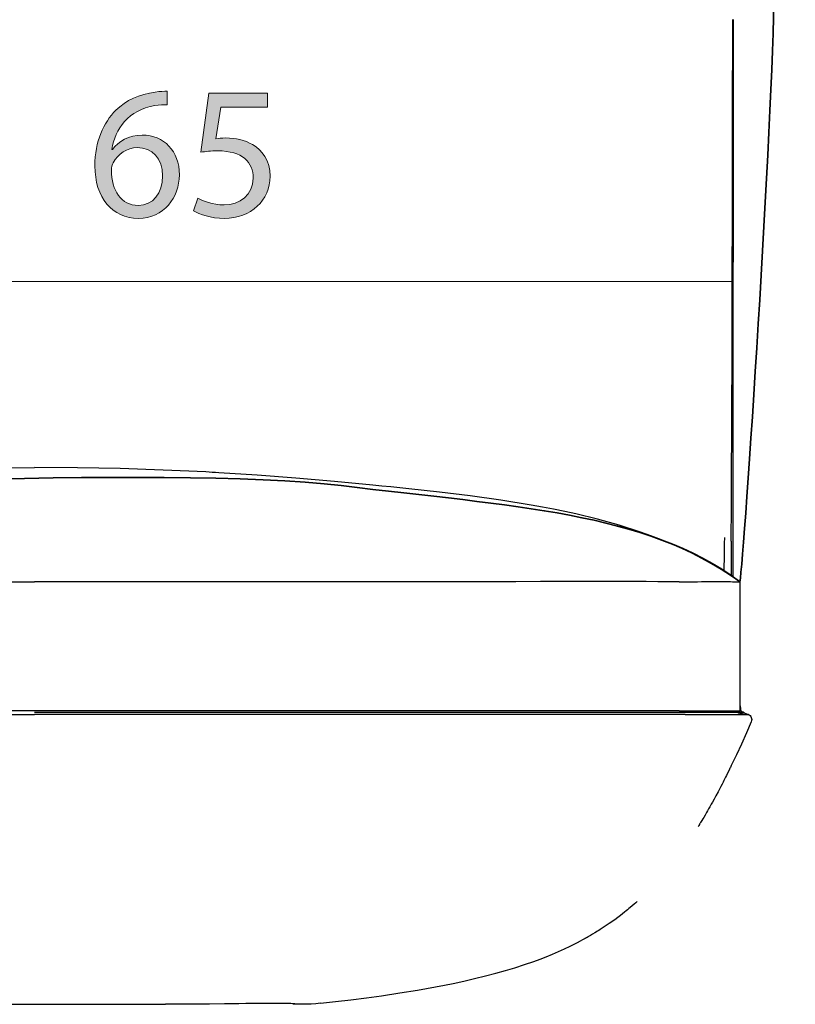
# Model space of a CAD drawing. Units: millimetres. Extents: x -780 to 1225, y -1416 to 360.
# Drawn here: x 920 to 973, y -480 to -413 of the extents above; entities that cross this region are included whole.
import ezdxf

# ---------------------------------------------------------------- set-up
doc = ezdxf.new("R2010")
doc.units = ezdxf.units.MM
doc.header["$MEASUREMENT"] = 0
doc.layers.add('Livello 2', color=7, linetype='Continuous', lineweight=0)

# ---------------------------------------------------------------- blocks, each defined once
blk = doc.blocks.new('Block_44')
at = {"layer": 'Livello 2', "true_color": 0x1d1d1b, "transparency": 33554687}
h = blk.add_hatch(color=250, dxfattribs=at)
h.dxf.hatch_style = 2
edge = h.paths.add_edge_path()
edge.add_spline(control_points=[(929.942, -424.043), (929.942, -422.852), (929.264, -422.135), (928.227, -422.135), (927.549, -422.135), (926.921, -422.558), (926.614, -423.159), (926.537, -423.287), (926.486, -423.454), (926.486, -423.659), (926.512, -425.028), (927.139, -426.039), (928.316, -426.039), (929.289, -426.039), (929.942, -425.233), (929.942, -424.043)], knot_values=[0, 0, 0, 0, 1, 1, 1, 2, 2, 2, 3, 3, 3, 4, 4, 4, 5, 5, 5, 5], degree=3, periodic=0)
edge = h.paths.add_edge_path()
edge.add_spline(control_points=[(930.262, -419.242), (930.032, -419.23), (929.738, -419.242), (929.418, -419.294), (927.651, -419.588), (926.717, -420.881), (926.524, -422.251), (926.524, -422.251), (926.563, -422.251), (926.563, -422.251), (926.96, -421.726), (927.651, -421.29), (928.572, -421.29), (930.045, -421.29), (931.081, -422.353), (931.081, -423.979), (931.081, -425.502), (930.045, -426.91), (928.316, -426.91), (926.537, -426.91), (925.372, -425.528), (925.372, -423.364), (925.372, -421.726), (925.961, -420.433), (926.78, -419.614), (927.472, -418.935), (928.393, -418.513), (929.443, -418.385), (929.776, -418.333), (930.057, -418.321), (930.262, -418.321), (930.262, -418.321), (930.262, -419.242), (930.262, -419.242)], knot_values=[0, 0, 0, 0, 1, 1, 1, 2, 2, 2, 3, 3, 3, 4, 4, 4, 5, 5, 5, 6, 6, 6, 7, 7, 7, 8, 8, 8, 9, 9, 9, 10, 10, 10, 11, 11, 11, 11], degree=3, periodic=0)
h = blk.add_hatch(color=250, dxfattribs=at)
h.dxf.hatch_style = 2
edge = h.paths.add_edge_path()
edge.add_spline(control_points=[(937.047, -419.396), (937.047, -419.396), (933.872, -419.396), (933.872, -419.396), (933.872, -419.396), (933.552, -421.534), (933.552, -421.534), (933.744, -421.508), (933.924, -421.482), (934.231, -421.482), (934.871, -421.482), (935.511, -421.623), (936.023, -421.93), (936.676, -422.302), (937.213, -423.018), (937.213, -424.068), (937.213, -425.694), (935.92, -426.91), (934.116, -426.91), (933.207, -426.91), (932.439, -426.654), (932.042, -426.398), (932.042, -426.398), (932.323, -425.54), (932.323, -425.54), (932.669, -425.745), (933.347, -426.001), (934.103, -426.001), (935.165, -426.001), (936.074, -425.31), (936.074, -424.196), (936.061, -423.121), (935.344, -422.353), (933.68, -422.353), (933.207, -422.353), (932.835, -422.404), (932.528, -422.442), (932.528, -422.442), (933.066, -418.449), (933.066, -418.449), (933.066, -418.449), (937.047, -418.449), (937.047, -418.449), (937.047, -418.449), (937.047, -419.396), (937.047, -419.396)], knot_values=[0, 0, 0, 0, 1, 1, 1, 2, 2, 2, 3, 3, 3, 4, 4, 4, 5, 5, 5, 6, 6, 6, 7, 7, 7, 8, 8, 8, 9, 9, 9, 10, 10, 10, 11, 11, 11, 12, 12, 12, 13, 13, 13, 14, 14, 14, 15, 15, 15, 15], degree=3, periodic=0)
at = {"layer": 'Livello 2'}
for points, knots in [([(930.262, -419.242), (930.032, -419.23), (929.738, -419.242), (929.418, -419.294), (927.651, -419.588), (926.717, -420.881), (926.524, -422.251), (926.524, -422.251), (926.563, -422.251), (926.563, -422.251), (926.96, -421.726), (927.651, -421.29), (928.572, -421.29), (930.045, -421.29), (931.081, -422.353), (931.081, -423.979), (931.081, -425.502), (930.045, -426.91), (928.316, -426.91), (926.537, -426.91), (925.372, -425.528), (925.372, -423.364), (925.372, -421.726), (925.961, -420.433), (926.78, -419.614), (927.472, -418.935), (928.393, -418.513), (929.443, -418.385), (929.776, -418.333), (930.057, -418.321), (930.262, -418.321), (930.262, -418.321), (930.262, -419.242), (930.262, -419.242)], [0, 0, 0, 0, 1, 1, 1, 2, 2, 2, 3, 3, 3, 4, 4, 4, 5, 5, 5, 6, 6, 6, 7, 7, 7, 8, 8, 8, 9, 9, 9, 10, 10, 10, 11, 11, 11, 11]), ([(937.047, -419.396), (937.047, -419.396), (933.872, -419.396), (933.872, -419.396), (933.872, -419.396), (933.552, -421.534), (933.552, -421.534), (933.744, -421.508), (933.924, -421.482), (934.231, -421.482), (934.871, -421.482), (935.511, -421.623), (936.023, -421.93), (936.676, -422.302), (937.213, -423.018), (937.213, -424.068), (937.213, -425.694), (935.92, -426.91), (934.116, -426.91), (933.207, -426.91), (932.439, -426.654), (932.042, -426.398), (932.042, -426.398), (932.323, -425.54), (932.323, -425.54), (932.669, -425.745), (933.347, -426.001), (934.103, -426.001), (935.165, -426.001), (936.074, -425.31), (936.074, -424.196), (936.061, -423.121), (935.344, -422.353), (933.68, -422.353), (933.207, -422.353), (932.835, -422.404), (932.528, -422.442), (932.528, -422.442), (933.066, -418.449), (933.066, -418.449), (933.066, -418.449), (937.047, -418.449), (937.047, -418.449), (937.047, -418.449), (937.047, -419.396), (937.047, -419.396)], [0, 0, 0, 0, 1, 1, 1, 2, 2, 2, 3, 3, 3, 4, 4, 4, 5, 5, 5, 6, 6, 6, 7, 7, 7, 8, 8, 8, 9, 9, 9, 10, 10, 10, 11, 11, 11, 12, 12, 12, 13, 13, 13, 14, 14, 14, 15, 15, 15, 15]), ([(929.942, -424.043), (929.942, -422.852), (929.264, -422.135), (928.227, -422.135), (927.549, -422.135), (926.921, -422.558), (926.614, -423.159), (926.537, -423.287), (926.486, -423.454), (926.486, -423.659), (926.512, -425.028), (927.139, -426.039), (928.316, -426.039), (929.289, -426.039), (929.942, -425.233), (929.942, -424.043)], [0, 0, 0, 0, 1, 1, 1, 2, 2, 2, 3, 3, 3, 4, 4, 4, 5, 5, 5, 5])]:
    blk.add_open_spline(points, degree=3, knots=knots, dxfattribs=at)

msp = doc.modelspace()

# ---------------------------------------------------------------- linework, layer by layer
at = {"layer": 'Livello 2', "color": 18, "lineweight": 18, "true_color": 0x010101}
msp.add_line((885.127, -431.184), (968.443, -431.184), dxfattribs=at)
at = {"layer": 'Livello 2', "color": 18, "lineweight": 25, "true_color": 0x010101}
for p, q in [((968.956, -451.451), (968.956, -460.171)), ((968.956, -451.451), (968.956, -460.171)), ((969.255, -460.298), (969.528, -460.414)), ((969.255, -460.298), (969.528, -460.414))]:
    msp.add_line(p, q, dxfattribs=at)
for points in [[(968.378, -448.705), (968.39, -446.338), (968.401, -443.949), (968.411, -441.542), (968.42, -439.121), (968.422, -438.463), (968.425, -437.815), (968.426, -437.179), (968.428, -436.551), (968.43, -435.922), (968.432, -435.284), (968.434, -434.634), (968.435, -433.973), (968.44, -432.486), (968.443, -431.014), (968.446, -429.539), (968.45, -428.046), (968.453, -426.418), (968.456, -424.787), (968.459, -423.153), (968.462, -421.516), (968.463, -420.661), (968.465, -419.806), (968.466, -418.949), (968.468, -418.092), (968.468, -417.567), (968.469, -417.324), (968.469, -417.099), (968.47, -416.7), (968.471, -416.343), (968.471, -415.987), (968.471, -415.587), (968.472, -415.362), (968.472, -415.119), (968.473, -414.592), (968.473, -414.324), (968.474, -414.056), (968.474, -413.788), (968.474, -413.519)], [(968.506, -413.565), (968.506, -413.847), (968.506, -414.129), (968.505, -414.974), (968.504, -415.819), (968.503, -416.944), (968.503, -418.068), (968.502, -418.53), (968.502, -418.993), (968.499, -422.118), (968.496, -425.236), (968.493, -428.341), (968.489, -431.436), (968.487, -433.942), (968.484, -436.47), (968.481, -438.988), (968.478, -441.466), (968.474, -445.161), (968.472, -447.002), (968.471, -448.812)], [(968.506, -413.565), (968.506, -413.847), (968.506, -414.129), (968.505, -414.974), (968.504, -415.819), (968.503, -416.944), (968.503, -418.068), (968.502, -418.53), (968.502, -418.993), (968.499, -422.118), (968.496, -425.236), (968.493, -428.341), (968.489, -431.436), (968.487, -433.942), (968.484, -436.47), (968.481, -438.988), (968.478, -441.466), (968.474, -445.161), (968.472, -447.002), (968.471, -448.812)], [(968.474, -413.519), (968.474, -413.512), (968.474, -413.504), (968.475, -413.496), (968.475, -413.489)], [(968.506, -413.489), (968.506, -413.527), (968.506, -413.565)], [(968.506, -413.489), (968.506, -413.527), (968.506, -413.565)], [(918.39, -443.76), (921.289, -443.743)], [(968.956, -451.451), (968.333, -451.024), (967.696, -450.62), (967.048, -450.238), (966.389, -449.876), (965.719, -449.535), (965.04, -449.213), (964.351, -448.909), (963.655, -448.623), (962.95, -448.354), (962.239, -448.101), (960.8, -447.64), (959.342, -447.234), (957.873, -446.876), (957.123, -446.71), (956.371, -446.554), (955.618, -446.408), (954.864, -446.272), (952.802, -445.938), (950.732, -445.654), (948.658, -445.405), (946.581, -445.178), (945.976, -445.115), (945.369, -445.052), (944.763, -444.991), (944.157, -444.93), (941.556, -444.682), (938.953, -444.457), (936.348, -444.258), (933.741, -444.091), (933.524, -444.078), (933.307, -444.066), (933.09, -444.054), (932.873, -444.042), (929.98, -443.908), (927.085, -443.815), (924.188, -443.76), (921.289, -443.743)], [(968.956, -451.451), (968.333, -451.024), (967.696, -450.62), (967.048, -450.238), (966.389, -449.876), (965.719, -449.535), (965.04, -449.213), (964.351, -448.909), (963.655, -448.623), (962.95, -448.354), (962.239, -448.101), (960.8, -447.64), (959.342, -447.234), (957.873, -446.876), (957.123, -446.71), (956.371, -446.554), (955.618, -446.408), (954.864, -446.272), (952.802, -445.938), (950.732, -445.654), (948.658, -445.405), (946.581, -445.178), (945.976, -445.115), (945.369, -445.052), (944.763, -444.991), (944.157, -444.93), (941.556, -444.682), (938.953, -444.457), (936.348, -444.258), (933.741, -444.091), (933.524, -444.078), (933.307, -444.066), (933.09, -444.054), (932.873, -444.042), (929.98, -443.908), (927.085, -443.815), (924.188, -443.76), (921.289, -443.743)], [(967.91, -448.472), (967.904, -448.873), (967.898, -449.275), (967.891, -449.677), (967.885, -450.079)], [(968.378, -448.705), (968.375, -449.289), (968.372, -449.874), (968.37, -450.46), (968.368, -451.048)], [(968.471, -448.812), (968.471, -449.068), (968.471, -449.323), (968.471, -449.577), (968.471, -449.831)], [(968.471, -448.812), (968.471, -449.068), (968.471, -449.323), (968.471, -449.577), (968.471, -449.831)], [(967.885, -450.079), (967.882, -450.242), (967.88, -450.405), (967.877, -450.568), (967.875, -450.73)], [(968.471, -449.831), (968.471, -450.462), (968.473, -451.09)], [(968.471, -449.831), (968.471, -450.462), (968.473, -451.09)], [(918.287, -451.451), (921.289, -451.451)], [(964.864, -451.451), (964.163, -451.45), (963.414, -451.45), (962.615, -451.448), (961.762, -451.447), (961.217, -451.447), (960.656, -451.447), (959.498, -451.447), (958.327, -451.448), (957.167, -451.448), (955.494, -451.449), (953.819, -451.45), (952.131, -451.45), (950.437, -451.451), (948.895, -451.451), (947.358, -451.451), (945.807, -451.451), (944.246, -451.451), (942.853, -451.451), (941.482, -451.451), (938.762, -451.451), (936.006, -451.451), (933.203, -451.451), (930.214, -451.451), (927.259, -451.451), (924.29, -451.451), (921.289, -451.451)], [(964.864, -451.451), (965.515, -451.45), (965.815, -451.45), (966.097, -451.45), (966.358, -451.449), (966.599, -451.448), (966.819, -451.448), (967.02, -451.447), (967.237, -451.447), (967.428, -451.447), (967.594, -451.447), (967.738, -451.447), (967.862, -451.447), (967.97, -451.448), (968.144, -451.448), (968.33, -451.449), (968.465, -451.45), (968.568, -451.45), (968.646, -451.451), (968.703, -451.451), (968.749, -451.451), (968.787, -451.451), (968.818, -451.451), (968.861, -451.451), (968.892, -451.451), (968.915, -451.451), (968.931, -451.451), (968.943, -451.451), (968.95, -451.451), (968.954, -451.451), (968.956, -451.451)], [(968.473, -451.09), (968.474, -451.104), (968.474, -451.118)], [(968.473, -451.09), (968.474, -451.104), (968.474, -451.118)], [(921.289, -460.171), (918.476, -460.171)], [(964.864, -460.171), (964.368, -460.171), (963.848, -460.17), (963.302, -460.17), (962.731, -460.169), (962.159, -460.168), (961.564, -460.167), (960.946, -460.167), (960.311, -460.167), (959.707, -460.167), (959.094, -460.167), (958.474, -460.168), (957.846, -460.168), (957.236, -460.169), (956.624, -460.169), (956.009, -460.169), (955.393, -460.17), (954.69, -460.17), (953.986, -460.17), (953.279, -460.17), (952.572, -460.171), (951.645, -460.171), (950.717, -460.171), (949.787, -460.171), (948.854, -460.171), (948.134, -460.171), (947.413, -460.171), (946.691, -460.171), (945.969, -460.171), (945.022, -460.171), (944.075, -460.171), (943.127, -460.171), (942.178, -460.171), (940.661, -460.172), (939.142, -460.172), (937.624, -460.171), (936.105, -460.171), (932.394, -460.171), (928.696, -460.171), (924.997, -460.171), (921.289, -460.171)], [(964.864, -460.171), (965.335, -460.171), (965.773, -460.17), (966.174, -460.17), (966.533, -460.169), (966.837, -460.168), (967.102, -460.167), (967.333, -460.167), (967.53, -460.167), (967.689, -460.167), (967.825, -460.167), (967.944, -460.168), (968.047, -460.168), (968.135, -460.169), (968.211, -460.169), (968.279, -460.169), (968.339, -460.17), (968.4, -460.17), (968.454, -460.17), (968.501, -460.17), (968.544, -460.171), (968.592, -460.171), (968.635, -460.171), (968.672, -460.171), (968.704, -460.171), (968.727, -460.171), (968.747, -460.171), (968.766, -460.171), (968.783, -460.171), (968.803, -460.171), (968.821, -460.171), (968.837, -460.171), (968.851, -460.171), (968.872, -460.172), (968.888, -460.172), (968.902, -460.171), (968.914, -460.171), (968.935, -460.171), (968.947, -460.171), (968.954, -460.171), (968.956, -460.171)], [(968.956, -459.731), (968.962, -459.781), (968.967, -459.828), (968.995, -460.033), (969.022, -460.199)], [(968.956, -459.731), (968.962, -459.781), (968.967, -459.828), (968.995, -460.033), (969.022, -460.199)], [(969.254, -460.298), (969.18, -460.266), (969.105, -460.234), (969.03, -460.203), (968.956, -460.171)], [(969.254, -460.298), (969.18, -460.266), (969.105, -460.234), (969.03, -460.203), (968.956, -460.171)], [(918.585, -460.414), (921.289, -460.414)], [(921.289, -460.268), (921.533, -460.268), (921.778, -460.268), (922.441, -460.268), (923.105, -460.268), (924.005, -460.268), (924.906, -460.268), (926.687, -460.268), (928.469, -460.268), (932.037, -460.268), (935.605, -460.268), (936.52, -460.268), (937.435, -460.268), (939.568, -460.268), (941.698, -460.268), (942.611, -460.268), (943.524, -460.268), (944.436, -460.268), (945.348, -460.268), (946.528, -460.268), (947.708, -460.268), (948.176, -460.268), (948.644, -460.268), (949.111, -460.268), (949.578, -460.268), (950.514, -460.268), (951.449, -460.268), (952.855, -460.268), (954.26, -460.268), (955.215, -460.267), (956.168, -460.267), (956.881, -460.267), (957.592, -460.267), (958.695, -460.266), (959.789, -460.266), (960.911, -460.266), (961.999, -460.266), (962.261, -460.266), (962.518, -460.267), (962.855, -460.267), (963.183, -460.267), (963.66, -460.268), (964.116, -460.268), (964.337, -460.268), (964.553, -460.268), (964.695, -460.268), (964.835, -460.268), (964.904, -460.268), (964.973, -460.268)], [(965.27, -460.414), (964.769, -460.414), (964.244, -460.414), (963.694, -460.414), (963.117, -460.414), (962.966, -460.414), (962.815, -460.414), (962.661, -460.413), (962.507, -460.413), (962.349, -460.413), (962.192, -460.413), (962.035, -460.413), (961.873, -460.413), (961.607, -460.413), (961.338, -460.413), (961.066, -460.413), (960.792, -460.413), (960.517, -460.413), (960.239, -460.413), (959.958, -460.413), (959.679, -460.413), (959.31, -460.413), (958.942, -460.413), (958.574, -460.413), (958.2, -460.414), (957.824, -460.414), (957.453, -460.414), (957.081, -460.414), (956.703, -460.414), (956.321, -460.414), (955.95, -460.414), (955.58, -460.414), (955.196, -460.414), (955.013, -460.414), (954.819, -460.414), (954.624, -460.414), (954.441, -460.414), (954.253, -460.414), (954.064, -460.414), (953.876, -460.414), (953.687, -460.414), (953.403, -460.414), (953.121, -460.414), (952.838, -460.414), (952.556, -460.414), (952.279, -460.414), (951.993, -460.414), (951.708, -460.414), (951.433, -460.414), (950.316, -460.414), (949.206, -460.414), (948.095, -460.414), (946.977, -460.414), (946.696, -460.414), (946.415, -460.414), (946.133, -460.414), (945.851, -460.414), (945.572, -460.414), (945.284, -460.414), (944.995, -460.414), (944.715, -460.414), (944.579, -460.414), (944.442, -460.414), (944.306, -460.414), (944.17, -460.414), (944.034, -460.414), (943.896, -460.414), (943.759, -460.414), (943.624, -460.414), (942.036, -460.414), (940.457, -460.414), (938.889, -460.414), (937.337, -460.414), (936.217, -460.414), (935.103, -460.414), (933.995, -460.414), (932.89, -460.414), (931.138, -460.414), (929.383, -460.414), (927.616, -460.414), (925.829, -460.414), (925.267, -460.414), (924.703, -460.414), (924.138, -460.414), (923.57, -460.414), (923.283, -460.414), (923.002, -460.414), (922.72, -460.414), (922.431, -460.414), (922.146, -460.414), (921.86, -460.414), (921.574, -460.414), (921.289, -460.414)], [(964.973, -460.268), (965.41, -460.268), (965.822, -460.268), (966.204, -460.268), (966.551, -460.267), (966.683, -460.267), (966.809, -460.267), (967.15, -460.266), (967.436, -460.266), (967.634, -460.266), (967.805, -460.266), (968.015, -460.266), (968.184, -460.266), (968.232, -460.267), (968.277, -460.267), (968.408, -460.267), (968.514, -460.267), (968.616, -460.268), (968.697, -460.268), (968.731, -460.268), (968.761, -460.268), (968.807, -460.268), (968.846, -460.268), (968.862, -460.268), (968.876, -460.268), (968.903, -460.268), (968.926, -460.268), (968.952, -460.268), (968.975, -460.268), (969.003, -460.268), (969.026, -460.268), (969.051, -460.268), (969.07, -460.268), (969.085, -460.268), (969.095, -460.268), (969.096, -460.268), (969.096, -460.268), (969.097, -460.268), (969.098, -460.268), (969.098, -460.268), (969.099, -460.268), (969.1, -460.268), (969.1, -460.268), (969.101, -460.268), (969.101, -460.268), (969.102, -460.268), (969.103, -460.268), (969.103, -460.268), (969.104, -460.268), (969.105, -460.268), (969.105, -460.268), (969.106, -460.268), (969.106, -460.268), (969.107, -460.268), (969.108, -460.268), (969.108, -460.268), (969.109, -460.268)], [(965.27, -460.414), (965.8, -460.414), (966.293, -460.414), (966.739, -460.414), (967.135, -460.414), (967.177, -460.413), (967.218, -460.413), (967.259, -460.413), (967.299, -460.413), (967.338, -460.413), (967.377, -460.413), (967.415, -460.413), (967.452, -460.413), (967.661, -460.413), (967.847, -460.413), (968.012, -460.413), (968.157, -460.413), (968.205, -460.413), (968.249, -460.413), (968.292, -460.413), (968.334, -460.413), (968.373, -460.413), (968.411, -460.413), (968.448, -460.413), (968.482, -460.413), (968.548, -460.413), (968.608, -460.414), (968.664, -460.414), (968.715, -460.414), (968.751, -460.414), (968.785, -460.414), (968.817, -460.414), (968.847, -460.414), (968.876, -460.414), (968.903, -460.414), (968.93, -460.414), (968.954, -460.414), (968.965, -460.414), (968.977, -460.414), (968.989, -460.414), (969, -460.414), (969.031, -460.414), (969.06, -460.414), (969.087, -460.414), (969.112, -460.414), (969.127, -460.414), (969.143, -460.414), (969.157, -460.414), (969.171, -460.414), (969.184, -460.414), (969.197, -460.414), (969.209, -460.414), (969.221, -460.414), (969.263, -460.414), (969.299, -460.414), (969.33, -460.414), (969.357, -460.414), (969.364, -460.414), (969.37, -460.414), (969.375, -460.414), (969.381, -460.414), (969.384, -460.414), (969.387, -460.414), (969.389, -460.414), (969.392, -460.414), (969.394, -460.414), (969.397, -460.414), (969.4, -460.414), (969.402, -460.414), (969.421, -460.414), (969.437, -460.414), (969.45, -460.414), (969.462, -460.414), (969.478, -460.414), (969.49, -460.414), (969.5, -460.414), (969.508, -460.414), (969.509, -460.414), (969.51, -460.414), (969.511, -460.414), (969.512, -460.414), (969.516, -460.414), (969.519, -460.414), (969.522, -460.414), (969.524, -460.414), (969.526, -460.414), (969.528, -460.414), (969.529, -460.414), (969.529, -460.414)], [(968.843, -460.298), (968.843, -460.298), (968.843, -460.298), (968.844, -460.298)], [(969.116, -460.414), (969.047, -460.385), (968.979, -460.356), (968.911, -460.327), (968.843, -460.298)], [(968.843, -460.298), (968.843, -460.298), (968.843, -460.298), (968.844, -460.298)], [(969.116, -460.414), (969.047, -460.385), (968.979, -460.356), (968.911, -460.327), (968.843, -460.298)], [(968.844, -460.298), (968.853, -460.298), (968.862, -460.298), (968.871, -460.298), (968.88, -460.298), (968.904, -460.298), (968.926, -460.298), (968.947, -460.298), (968.966, -460.298), (968.976, -460.298), (968.986, -460.298), (968.996, -460.298), (969.005, -460.298), (969.014, -460.298), (969.022, -460.298), (969.03, -460.298), (969.038, -460.298), (969.046, -460.298), (969.054, -460.298), (969.061, -460.298), (969.067, -460.298), (969.074, -460.298), (969.081, -460.298), (969.087, -460.298), (969.093, -460.298), (969.1, -460.298), (969.106, -460.298), (969.113, -460.298), (969.119, -460.298), (969.125, -460.298), (969.13, -460.298), (969.136, -460.298), (969.141, -460.298), (969.148, -460.298), (969.154, -460.298), (969.16, -460.298), (969.166, -460.298), (969.178, -460.298), (969.189, -460.298), (969.199, -460.298), (969.208, -460.298), (969.211, -460.298), (969.214, -460.298), (969.217, -460.298), (969.22, -460.298), (969.227, -460.298), (969.233, -460.298), (969.238, -460.298), (969.243, -460.298), (969.248, -460.298), (969.251, -460.298), (969.253, -460.298), (969.254, -460.298)], [(968.844, -460.298), (968.853, -460.298), (968.862, -460.298), (968.871, -460.298), (968.88, -460.298), (968.904, -460.298), (968.926, -460.298), (968.947, -460.298), (968.966, -460.298), (968.976, -460.298), (968.986, -460.298), (968.996, -460.298), (969.005, -460.298), (969.014, -460.298), (969.022, -460.298), (969.03, -460.298), (969.038, -460.298), (969.046, -460.298), (969.054, -460.298), (969.061, -460.298), (969.067, -460.298), (969.074, -460.298), (969.081, -460.298), (969.087, -460.298), (969.093, -460.298), (969.1, -460.298), (969.106, -460.298), (969.113, -460.298), (969.119, -460.298), (969.125, -460.298), (969.13, -460.298), (969.136, -460.298), (969.141, -460.298), (969.148, -460.298), (969.154, -460.298), (969.16, -460.298), (969.166, -460.298), (969.178, -460.298), (969.189, -460.298), (969.199, -460.298), (969.208, -460.298), (969.211, -460.298), (969.214, -460.298), (969.217, -460.298), (969.22, -460.298), (969.227, -460.298), (969.233, -460.298), (969.238, -460.298), (969.243, -460.298), (969.248, -460.298), (969.251, -460.298), (969.253, -460.298), (969.254, -460.298)], [(969.103, -460.268), (969.052, -460.272), (969.002, -460.284), (968.954, -460.302), (968.909, -460.326)], [(969.103, -460.268), (969.052, -460.272), (969.002, -460.284), (968.954, -460.302), (968.909, -460.326)], [(969.255, -460.298), (969.22, -460.285), (969.183, -460.276), (969.147, -460.27), (969.109, -460.268)], [(969.255, -460.298), (969.22, -460.285), (969.183, -460.276), (969.147, -460.27), (969.109, -460.268)], [(969.529, -460.414), (969.529, -460.414), (969.529, -460.414), (969.529, -460.414), (969.528, -460.414)], [(969.529, -460.414), (969.529, -460.414), (969.529, -460.414), (969.529, -460.414), (969.528, -460.414)], [(969.529, -460.414), (969.593, -460.449), (969.649, -460.497), (969.695, -460.554), (969.729, -460.619), (969.75, -460.689), (969.756, -460.762), (969.748, -460.835), (969.726, -460.905)], [(969.529, -460.414), (969.593, -460.449), (969.649, -460.497), (969.695, -460.554), (969.729, -460.619), (969.75, -460.689), (969.756, -460.762), (969.748, -460.835), (969.726, -460.905)], [(969.726, -460.905), (969.395, -461.666), (969.06, -462.413), (968.722, -463.147), (968.379, -463.869)], [(968.379, -463.869), (968.347, -463.933), (968.316, -463.998), (968.287, -464.056), (968.259, -464.114), (968.249, -464.135), (968.238, -464.156), (968.177, -464.28), (968.104, -464.427), (968.053, -464.53), (967.995, -464.645), (967.966, -464.704), (967.927, -464.783), (967.877, -464.881), (967.818, -464.997), (967.749, -465.132), (967.67, -465.284), (967.582, -465.453), (967.484, -465.638), (967.341, -465.905), (967.214, -466.138), (967.106, -466.334), (967.021, -466.486), (966.928, -466.651), (966.845, -466.797), (966.771, -466.925), (966.708, -467.034), (966.602, -467.215), (966.511, -467.369), (966.446, -467.477), (966.386, -467.576), (966.345, -467.645), (966.304, -467.713), (966.28, -467.751), (966.257, -467.788), (966.238, -467.82), (966.218, -467.851), (966.172, -467.926), (966.127, -468)], [(968.379, -463.869), (968.347, -463.933), (968.316, -463.998), (968.287, -464.056), (968.259, -464.114), (968.249, -464.135), (968.238, -464.156), (968.177, -464.28), (968.104, -464.427), (968.053, -464.53), (967.995, -464.645), (967.966, -464.704), (967.927, -464.783), (967.877, -464.881), (967.818, -464.997), (967.749, -465.132), (967.67, -465.284), (967.582, -465.453), (967.484, -465.638), (967.341, -465.905), (967.214, -466.138), (967.106, -466.334), (967.021, -466.486), (966.928, -466.651), (966.845, -466.797), (966.771, -466.925), (966.708, -467.034), (966.602, -467.215), (966.511, -467.369), (966.446, -467.477), (966.386, -467.576), (966.345, -467.645), (966.304, -467.713), (966.28, -467.751), (966.257, -467.788), (966.238, -467.82), (966.218, -467.851), (966.172, -467.926), (966.127, -468)], [(962.012, -473.052), (961.922, -473.132), (961.813, -473.228), (961.687, -473.339), (961.541, -473.463), (961.461, -473.531), (961.37, -473.606), (961.267, -473.69), (961.153, -473.782), (961.03, -473.879), (960.88, -473.996), (960.702, -474.131), (960.498, -474.282), (960.122, -474.547), (959.792, -474.769), (959.649, -474.862), (959.523, -474.943), (959.416, -475.01), (959.331, -475.063), (959.16, -475.166), (959.003, -475.26), (958.859, -475.344), (958.729, -475.419), (958.711, -475.429), (958.693, -475.439), (958.675, -475.449), (958.656, -475.46), (958.633, -475.473), (958.609, -475.486), (958.586, -475.499), (958.562, -475.513), (958.536, -475.527), (958.51, -475.541), (958.484, -475.556), (958.458, -475.57), (958.413, -475.594), (958.369, -475.618), (958.324, -475.642), (958.28, -475.666)], [(962.012, -473.052), (961.922, -473.132), (961.813, -473.228), (961.687, -473.339), (961.541, -473.463), (961.461, -473.531), (961.37, -473.606), (961.267, -473.69), (961.153, -473.782), (961.03, -473.879), (960.88, -473.996), (960.702, -474.131), (960.498, -474.282), (960.122, -474.547), (959.792, -474.769), (959.649, -474.862), (959.523, -474.943), (959.416, -475.01), (959.331, -475.063), (959.16, -475.166), (959.003, -475.26), (958.859, -475.344), (958.729, -475.419), (958.711, -475.429), (958.693, -475.439), (958.675, -475.449), (958.656, -475.46), (958.633, -475.473), (958.609, -475.486), (958.586, -475.499), (958.562, -475.513), (958.536, -475.527), (958.51, -475.541), (958.484, -475.556), (958.458, -475.57), (958.413, -475.594), (958.369, -475.618), (958.324, -475.642), (958.28, -475.666)], [(940.607, -479.926), (941.63, -479.811), (942.666, -479.687), (943.715, -479.553), (944.746, -479.412), (945.972, -479.23), (947.181, -479.034), (948.397, -478.817), (948.996, -478.701), (949.578, -478.583), (950.312, -478.426), (951.035, -478.26), (951.761, -478.082), (952.473, -477.895), (953.116, -477.714), (953.754, -477.522), (954.397, -477.314), (955.031, -477.095), (955.451, -476.94), (955.869, -476.778), (956.288, -476.608), (956.703, -476.431), (957.101, -476.252), (957.493, -476.067), (957.886, -475.872), (958.28, -475.666)], [(940.607, -479.926), (941.63, -479.811), (942.666, -479.687), (943.715, -479.553), (944.746, -479.412), (945.972, -479.23), (947.181, -479.034), (948.397, -478.817), (948.996, -478.701), (949.578, -478.583), (950.312, -478.426), (951.035, -478.26), (951.761, -478.082), (952.473, -477.895), (953.116, -477.714), (953.754, -477.522), (954.397, -477.314), (955.031, -477.095), (955.451, -476.94), (955.869, -476.778), (956.288, -476.608), (956.703, -476.431), (957.101, -476.252), (957.493, -476.067), (957.886, -475.872), (958.28, -475.666)], [(912.424, -479.994), (912.594, -479.994), (912.763, -479.994), (912.933, -479.994), (913.103, -479.994), (913.473, -479.994), (913.842, -479.994), (914.211, -479.994), (914.579, -479.994), (914.993, -479.994), (915.406, -479.994), (915.819, -479.994), (916.231, -479.994), (917.485, -479.994), (918.733, -479.994), (919.977, -479.994), (921.217, -479.994), (921.235, -479.994), (921.253, -479.994), (921.271, -479.994), (921.289, -479.994)], [(912.424, -479.994), (912.594, -479.994), (912.763, -479.994), (912.933, -479.994), (913.103, -479.994), (913.473, -479.994), (913.842, -479.994), (914.211, -479.994), (914.579, -479.994), (914.993, -479.994), (915.406, -479.994), (915.819, -479.994), (916.231, -479.994), (917.485, -479.994), (918.733, -479.994), (919.977, -479.994), (921.217, -479.994), (921.235, -479.994), (921.253, -479.994), (921.271, -479.994), (921.289, -479.994)], [(921.289, -479.994), (921.307, -479.994), (921.324, -479.994), (921.342, -479.994), (921.361, -479.994), (922.6, -479.994), (923.845, -479.994), (925.093, -479.994), (926.346, -479.994), (926.758, -479.994), (927.171, -479.994), (927.584, -479.994), (927.998, -479.994), (928.367, -479.994), (928.736, -479.994), (929.105, -479.994), (929.474, -479.994), (929.644, -479.994), (929.814, -479.994), (929.984, -479.994), (930.154, -479.994)], [(921.289, -479.994), (921.307, -479.994), (921.324, -479.994), (921.342, -479.994), (921.361, -479.994), (922.6, -479.994), (923.845, -479.994), (925.093, -479.994), (926.346, -479.994), (926.758, -479.994), (927.171, -479.994), (927.584, -479.994), (927.998, -479.994), (928.367, -479.994), (928.736, -479.994), (929.105, -479.994), (929.474, -479.994), (929.644, -479.994), (929.814, -479.994), (929.984, -479.994), (930.154, -479.994)], [(934.126, -479.969), (933.118, -479.982), (932.122, -479.99), (931.135, -479.993), (930.154, -479.994)], [(934.126, -479.969), (933.118, -479.982), (932.122, -479.99), (931.135, -479.993), (930.154, -479.994)], [(937.471, -479.944), (937.462, -479.944), (937.452, -479.944), (937.442, -479.944), (937.433, -479.944), (937.413, -479.944), (937.394, -479.944), (937.374, -479.944), (937.355, -479.944), (937.325, -479.944), (937.294, -479.944), (937.264, -479.944), (937.233, -479.944), (937.213, -479.944), (937.192, -479.944), (937.171, -479.944), (937.15, -479.944), (937.129, -479.944), (937.108, -479.944), (937.087, -479.944), (937.066, -479.944), (937.001, -479.944), (936.935, -479.944), (936.869, -479.944), (936.801, -479.944), (936.71, -479.944), (936.618, -479.944), (936.524, -479.944), (936.43, -479.944), (936.334, -479.944), (936.237, -479.944), (936.139, -479.945), (936.04, -479.945), (935.577, -479.948), (935.1, -479.953), (934.615, -479.96), (934.126, -479.969)], [(937.471, -479.944), (937.462, -479.944), (937.452, -479.944), (937.442, -479.944), (937.433, -479.944), (937.413, -479.944), (937.394, -479.944), (937.374, -479.944), (937.355, -479.944), (937.325, -479.944), (937.294, -479.944), (937.264, -479.944), (937.233, -479.944), (937.213, -479.944), (937.192, -479.944), (937.171, -479.944), (937.15, -479.944), (937.129, -479.944), (937.108, -479.944), (937.087, -479.944), (937.066, -479.944), (937.001, -479.944), (936.935, -479.944), (936.869, -479.944), (936.801, -479.944), (936.71, -479.944), (936.618, -479.944), (936.524, -479.944), (936.43, -479.944), (936.334, -479.944), (936.237, -479.944), (936.139, -479.945), (936.04, -479.945), (935.577, -479.948), (935.1, -479.953), (934.615, -479.96), (934.126, -479.969)], [(938.879, -479.969), (938.843, -479.96), (938.752, -479.953), (938.606, -479.948), (938.405, -479.945), (938.318, -479.944), (938.223, -479.944), (938.122, -479.944), (938.014, -479.943), (937.957, -479.944), (937.899, -479.944), (937.839, -479.944), (937.778, -479.944), (937.757, -479.944), (937.736, -479.944), (937.715, -479.944), (937.694, -479.944), (937.667, -479.944), (937.639, -479.944), (937.612, -479.944), (937.584, -479.944), (937.57, -479.944), (937.556, -479.944), (937.542, -479.944), (937.528, -479.944), (937.514, -479.944), (937.5, -479.944), (937.485, -479.944), (937.471, -479.944)], [(938.879, -479.969), (938.843, -479.96), (938.752, -479.953), (938.606, -479.948), (938.405, -479.945), (938.318, -479.944), (938.223, -479.944), (938.122, -479.944), (938.014, -479.943), (937.957, -479.944), (937.899, -479.944), (937.839, -479.944), (937.778, -479.944), (937.757, -479.944), (937.736, -479.944), (937.715, -479.944), (937.694, -479.944), (937.667, -479.944), (937.639, -479.944), (937.612, -479.944), (937.584, -479.944), (937.57, -479.944), (937.556, -479.944), (937.542, -479.944), (937.528, -479.944), (937.514, -479.944), (937.5, -479.944), (937.485, -479.944), (937.471, -479.944)], [(938.894, -479.994), (938.834, -479.988), (938.77, -479.969), (938.761, -479.965), (938.751, -479.961), (938.743, -479.956), (938.734, -479.952)], [(938.894, -479.994), (938.834, -479.988), (938.77, -479.969), (938.761, -479.965), (938.751, -479.961), (938.743, -479.956), (938.734, -479.952)], [(938.763, -479.953), (938.792, -479.961), (938.821, -479.967), (938.85, -479.969), (938.879, -479.969)], [(938.763, -479.953), (938.792, -479.961), (938.821, -479.967), (938.85, -479.969), (938.879, -479.969)], [(939.362, -479.994), (939.353, -479.994), (939.329, -479.994), (939.289, -479.994), (939.23, -479.994), (939.19, -479.994), (939.143, -479.994), (939.089, -479.994), (939.026, -479.994), (938.996, -479.994), (938.964, -479.994), (938.93, -479.994), (938.894, -479.994)], [(938.895, -479.994), (938.895, -479.994), (938.894, -479.994)], [(938.895, -479.994), (938.895, -479.994), (938.894, -479.994)], [(939.362, -479.994), (939.353, -479.994), (939.329, -479.994), (939.289, -479.994), (939.23, -479.994), (939.19, -479.994), (939.143, -479.994), (939.089, -479.994), (939.026, -479.994), (938.996, -479.994), (938.964, -479.994), (938.93, -479.994), (938.894, -479.994)], [(940.607, -479.926), (940.296, -479.956), (939.986, -479.977), (939.674, -479.99), (939.363, -479.994)], [(940.607, -479.926), (940.296, -479.956), (939.986, -479.977), (939.674, -479.99), (939.363, -479.994)]]:
    msp.add_lwpolyline(points, dxfattribs=at)
at = {"layer": 'Livello 2', "color": 18, "lineweight": 35, "true_color": 0x010101}
msp.add_open_spline([(873.047, -373.939), (873.047, -373.939), (881.073, -372.997), (881.073, -372.997), (881.073, -372.997), (904.565, -373.232), (912.586, -373.468), (920.607, -373.704), (940.648, -372.465), (950.923, -372.029), (961.198, -371.593), (972.703, -372.967), (972.703, -372.967), (972.703, -372.967), (971.305, -402.891), (971.257, -411.487), (971.208, -420.082), (969.249, -449.726), (968.956, -451.451), (962.564, -446.72), (953.65, -446.383), (942.004, -444.958), (930.422, -443.541), (897.179, -445.225), (893.769, -445.741), (887.437, -446.701), (882.599, -447.404), (877.231, -449.615), (874.688, -450.662), (872.978, -418.205), (873.917, -410.541), (874.469, -406.027), (873.047, -373.939), (873.047, -373.939)], degree=3, knots=[0, 0, 0, 0, 1, 1, 1, 2, 2, 2, 3, 3, 3, 4, 4, 4, 5, 5, 5, 6, 6, 6, 7, 7, 7, 8, 8, 8, 9, 9, 9, 10, 10, 10, 11, 11, 11, 11], dxfattribs=at)

# ---------------------------------------------------------------- block references
at = {"layer": 'Livello 2'}
msp.add_blockref('Block_44', (0, 0), dxfattribs=at)

doc.saveas('drawing.dxf')
